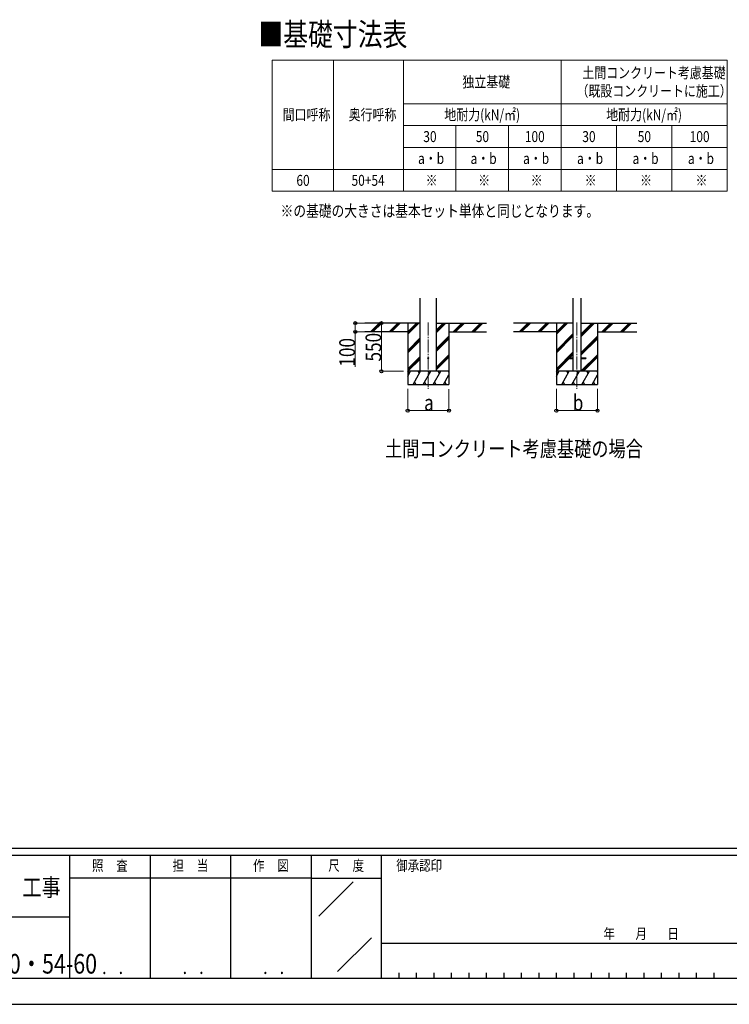
# Model space of a CAD drawing. Units: millimetres. Extents: x 0 to 33640, y 0 to 23760.
# Drawn here: x 21430 to 29537, y 0 to 11250 of the extents above; entities that cross this region are included whole.
import ezdxf
from ezdxf.enums import TextEntityAlignment as Align

# ---------------------------------------------------------------- set-up
doc = ezdxf.new("R2010")
doc.units = ezdxf.units.MM
doc.linetypes.add('YCENTER_1', pattern=[13, 10, -1, 1, -1])
for name, color, linetype, lineweight in [('TABLE1', 255, 'Continuous', 13), ('USER1', 3, 'Continuous', 13), ('YKK_12', 2, 'Continuous', 13), ('YKK_13', 4, 'Continuous', 30), ('YKK_A1', 4, 'Continuous', 30), ('YKK_D', 6, 'Continuous', 13), ('YKK_ZWAK', 7, 'Continuous', 30)]:
    doc.layers.add(name, color=color, linetype=linetype, lineweight=lineweight)
doc.styles.add('text-b', font='extslim2.shx', dxfattribs={"width": 0.8, "bigfont": 'extfont2.shx'})

msp = doc.modelspace()

# ---------------------------------------------------------------- linework, layer by layer
at = {"layer": 'TABLE1', "lineweight": 15}
for p, q in [((24314.76274674991, 10789.75860333432), (29514.76274674991, 10789.75860333432)), ((24314.76274674991, 10789.75860333432), (24314.76274674991, 9289.758603334323)), ((25814.76274674991, 10789.75860333432), (25814.76274674991, 10289.75860333432)), ((27614.76274674991, 10789.75860333432), (27614.76274674991, 10289.75860333432)), ((27614.76274674991, 10039.75860333432), (27614.76274674991, 9789.758603334323)), ((29514.76274674991, 10039.75860333432), (29514.76274674991, 9789.758603334323)), ((25814.76274674991, 9539.758603334323), (27014.76274674991, 9539.758603334323)), ((25814.76274674991, 9539.758603334323), (25814.76274674991, 9289.758603334323)), ((27614.76274674991, 9539.758603334323), (29514.76274674991, 9539.758603334323))]:
    msp.add_line(p, q, dxfattribs=at)
at = {"layer": 'TABLE1'}
for p, q in [((25014.76274674991, 10789.75860333432), (25014.76274674991, 9289.758603334323)), ((29514.76274674991, 10789.75860333432), (29514.76274674991, 10039.75860333432)), ((25814.76274674991, 10289.75860333432), (29514.76274674991, 10289.75860333432)), ((25814.76274674991, 10289.75860333432), (25814.76274674991, 9539.758603334323)), ((27614.76274674991, 10289.75860333432), (27614.76274674991, 10039.75860333432)), ((25814.76274674991, 10039.75860333432), (29514.76274674991, 10039.75860333432)), ((26414.76274674991, 10039.75860333432), (26414.76274674991, 9289.758603334323)), ((27014.76274674991, 10039.75860333432), (27014.76274674991, 9289.758603334323)), ((28248.09608008324, 10039.75860333432), (28248.09608008324, 9289.758603334323)), ((28881.42941341657, 10039.75860333432), (28881.42941341657, 9289.758603334323)), ((25814.76274674991, 9789.758603334323), (29514.76274674991, 9789.758603334323)), ((27614.76274674991, 9789.758603334323), (27614.76274674991, 9289.758603334323)), ((29514.76274674991, 9789.758603334323), (29514.76274674991, 9289.758603334323)), ((24314.76274674991, 9539.758603334323), (25014.76274674991, 9539.758603334323)), ((25014.76274674991, 9539.758603334323), (25814.76274674991, 9539.758603334323)), ((27014.76274674991, 9539.758603334323), (27614.76274674991, 9539.758603334323)), ((24314.76274674991, 9289.758603334323), (25814.76274674991, 9289.758603334323)), ((25814.76274674991, 9289.758603334323), (29514.76274674991, 9289.758603334323))]:
    msp.add_line(p, q, dxfattribs=at)
at = {"layer": 'YKK_12', "linetype": 'YCENTER_1', "ltscale": 15}
for p, q in [((26098.12288714263, 7792.326568478222), (26098.12288714263, 7033.118271640866)), ((27796.58194913603, 7792.326568478222), (27796.58194913603, 7033.118271640866))]:
    msp.add_line(p, q, dxfattribs=at)
at = {"layer": 'YKK_13', "ltscale": 20}
for p, q in [((27696.58194913602, 7387.617798618409), (27696.58194913602, 7378.617798618408)), ((27696.58194913602, 7387.617798618409), (27751.38194913602, 7387.617798618409)), ((27696.58194913602, 7378.617798618408), (27751.38194913602, 7378.617798618408)), ((27841.78194913601, 7387.617798618409), (27896.58194913602, 7387.617798618409)), ((27841.78194913601, 7378.617798618408), (27896.58194913602, 7378.617798618408)), ((27896.58194913602, 7387.617798618409), (27896.58194913602, 7378.617798618408))]:
    msp.add_line(p, q, dxfattribs=at)
msp.add_circle((26098.12288714263, 7383.117799984222), 5, dxfattribs=at)
at = {"layer": 'YKK_A1', "ltscale": 20}
for p, q in [((26004.37289032413, 7233.117799978902), (26004.37287256641, 8068.468825928551)), ((26191.87289032411, 7233.117799978902), (26191.87287265007, 8068.468825928551)), ((27751.38194913602, 8068.468825928551), (27751.38194913602, 7233.117798618408)), ((27841.78194913603, 8068.468825928551), (27841.78194913603, 7233.117798618408))]:
    msp.add_line(p, q, dxfattribs=at)
at = {"layer": 'YKK_A1'}
for p, q in [((26004.37287863234, 7783.117806612415), (25372.17216527184, 7783.117798618409)), ((25863.12288714263, 7783.117798618409), (25863.12288714263, 7083.118271640869)), ((26191.87287868741, 7783.117806612415), (26763.74256100867, 7783.117799381279)), ((26333.12288714263, 7783.117798618409), (26333.12288714263, 7083.118271640869)), ((27751.38194913602, 7783.117807226317), (27070.63122726524, 7783.117798618409)), ((27561.58194913603, 7783.117798618409), (27561.58194913603, 7083.118271640869)), ((27841.78194913603, 7783.117807226317), (28479.7880667414, 7783.117799158903)), ((28031.58194913603, 7783.117798618409), (28031.58194913603, 7083.118271640869)), ((25863.12288714263, 7683.117804826342), (25372.17216527184, 7683.117798618408)), ((26333.12288714263, 7683.117804826342), (26763.74256100867, 7683.117799381278)), ((27561.58194913603, 7683.117804826349), (27070.63122726524, 7683.117798618408)), ((28031.58194913603, 7683.117804826349), (28479.7880667414, 7683.117799158903))]:
    msp.add_line(p, q, dxfattribs=at)
at = {"layer": 'YKK_A1', "linetype": 'Continuous'}
for p, q in [((25438.85854433714, 7684.521325217082), (25537.45608835959, 7783.117803983117)), ((25451.59720038321, 7683.117799622708), (25551.59827123804, 7783.117803983117)), ((25465.73966884389, 7683.117799801538), (25565.7405393807, 7783.117803983117)), ((25650.99071573988, 7684.521322534729), (25749.58825976233, 7783.117801300763)), ((25663.72937715073, 7683.117802305071), (25763.73044264078, 7783.117801300763)), ((25677.87184561139, 7683.117802483892), (25777.87271078344, 7783.117801300763)), ((25863.12288714263, 7656.236902814086), (25990.00488218619, 7783.117798618409)), ((25863.12288714263, 7670.379274067531), (25975.86261404353, 7783.117798618409)), ((25863.12288714263, 7684.521319852375), (25961.72043116507, 7783.117798618409)), ((26191.87288094069, 7676.618894116825), (26298.37270946158, 7783.117799978902)), ((26191.87288064146, 7690.761436556659), (26284.23022903912, 7783.117799978902)), ((26191.87288034224, 7704.903493974507), (26270.08803138994, 7783.117799978902)), ((26382.21935633191, 7683.117804205529), (26482.22043548776, 7783.117802941048)), ((26396.36155295752, 7683.117804026707), (26496.36261818738, 7783.117802762219)), ((26410.50402106051, 7683.117803847887), (26510.50488615122, 7783.117802583397)), ((26594.35198183177, 7683.117801523174), (26694.35306098763, 7783.117800258686)), ((26608.49414891613, 7683.117801344346), (26708.49521414601, 7783.117800079865)), ((26622.63619246325, 7683.117801165534), (26722.63705755396, 7783.117799901042)), ((27137.31760633054, 7684.521325217091), (27235.91515035299, 7783.117803983117)), ((27150.05626237662, 7683.117799622717), (27250.05733323144, 7783.117803983117)), ((27164.19873083729, 7683.117799801546), (27264.1996013741, 7783.117803983117)), ((27349.44977773329, 7684.521322534736), (27448.04732175573, 7783.117801300763)), ((27362.18843914413, 7683.117802305071), (27462.18950463418, 7783.117801300763)), ((27376.33090760479, 7683.117802483899), (27476.33177277684, 7783.117801300763)), ((27561.58194913603, 7656.236902814086), (27688.46394417959, 7783.117798618409)), ((27561.58194913603, 7670.379274067531), (27674.32167603693, 7783.117798618409)), ((27561.58194913603, 7684.521319852382), (27660.17949315847, 7783.117798618409)), ((27841.78194913603, 7628.069320930521), (27996.83177145498, 7783.11779997891)), ((27841.78194913603, 7642.211960835254), (27982.68929103253, 7783.11779997891)), ((27841.78194913603, 7656.354025313221), (27968.54709338334, 7783.11779997891)), ((28080.67841832532, 7683.117804205537), (28180.67949748118, 7783.117802941048)), ((28094.82061495092, 7683.117804026714), (28194.82168018079, 7783.117802762226)), ((28108.96308305391, 7683.117803847887), (28208.96394814462, 7783.117802583397)), ((28292.81104382518, 7683.117801523174), (28392.81212298103, 7783.117800258686)), ((28306.95321090953, 7683.117801344353), (28406.95427613942, 7783.117800079865)), ((28321.09525445666, 7683.117801165534), (28421.09611954736, 7783.117799901042)), ((27561.58194913603, 7472.390983569468), (27751.38194913602, 7662.188932953785)), ((25863.12288714263, 7472.390983569468), (26004.37288223507, 7613.639452584704)), ((25863.12288714263, 7458.248937784617), (26004.3728825357, 7599.497426770515)), ((25863.12288714263, 7444.106566531172), (26004.37288283632, 7585.355338508791)), ((26191.87288483042, 7492.773389223851), (26333.12288714263, 7634.021865458763)), ((26191.87288512963, 7478.631317035705), (26333.12288714263, 7619.879812641437)), ((26191.87288542887, 7464.48856232205), (26333.12288714263, 7605.737340319672)), ((27561.58194913603, 7458.248937784627), (27751.38194913602, 7648.04691359989)), ((27561.58194913603, 7444.106566531179), (27751.38194913602, 7633.904922203237)), ((27841.78194913603, 7444.223916074453), (28031.58194913603, 7634.021865458771)), ((27841.78194913603, 7430.081836826172), (28031.58194913603, 7619.879812641444)), ((27841.78194913603, 7415.938984647608), (28031.58194913603, 7605.737340319672)), ((27561.58194913603, 7260.259483928789), (27751.38194913602, 7450.057967239608)), ((27703.08354052283, 7387.617798618409), (27751.38194913602, 7435.915848922404)), ((25863.12288714263, 7260.259483928789), (26004.3728867445, 7401.508354803879)), ((25863.12288714263, 7246.117256983011), (26004.37288704515, 7387.366209000594)), ((25864.26671467656, 7233.117798618408), (26004.37288734579, 7373.223486321136)), ((26191.87288931859, 7280.643057429076), (26333.12288714263, 7421.891529175849)), ((26191.87288961781, 7266.500985240931), (26333.12288714263, 7407.749476358532)), ((26191.87288991704, 7252.358230527276), (26333.12288714263, 7393.607004036759)), ((27561.58194913603, 7246.117256983019), (27696.58194913602, 7381.116255464661)), ((27562.72577666996, 7233.117798618408), (27708.2262803085, 7378.617798618408)), ((27717.2263114614, 7387.617798618409), (27751.38194913602, 7421.773318065975)), ((27842.80617902876, 7233.117798618408), (28031.58194913603, 7421.891529175856)), ((27856.94840895888, 7233.117798618408), (28031.58194913603, 7407.749476358532)), ((27871.09135331109, 7233.117798618408), (28031.58194913603, 7393.607004036767)), ((25863.12288714263, 7176.949794075703), (25895.5519747864, 7233.118286899659)), ((25924.41920005677, 7083.118759922119), (26011.0219832599, 7233.118286899659)), ((26039.88941490052, 7083.118759922119), (26126.49219810365, 7233.118286899659)), ((26155.35914146302, 7083.118271640869), (26241.96192466615, 7233.117798618408)), ((27561.58194913603, 7176.949794075703), (27594.0110367798, 7233.118286899659)), ((27622.87826205017, 7083.118759922119), (27709.4810452533, 7233.118286899659)), ((27738.34847689392, 7083.118759922119), (27824.95126009705, 7233.118286899659)), ((27853.81820345643, 7083.118271640869), (27940.42098665955, 7233.117798618408)), ((25939.41822349427, 7109.097992710205), (25954.41724693177, 7083.118759922119)), ((26054.8881941974, 7109.097412876221), (26069.88697349427, 7083.118759922119)), ((26170.3588973224, 7109.098801426026), (26185.35865318177, 7083.118271640869)), ((26270.82935630677, 7083.118271640869), (26333.12288714263, 7191.013189258275)), ((26285.82837974427, 7109.097504428955), (26300.82740318177, 7083.118271640869)), ((27637.87728548767, 7109.097992710205), (27652.87630892518, 7083.118759922119)), ((27753.3472561908, 7109.097412876221), (27768.34603548767, 7083.118759922119)), ((27868.8179593158, 7109.098801426026), (27883.81771517518, 7083.118271640869)), ((27969.28841830017, 7083.118271640869), (28031.58194913603, 7191.013189258275)), ((27984.28744173767, 7109.097504428955), (27999.28646517517, 7083.118271640869)), ((25863.12288714263, 7083.118271640869), (26333.12288714263, 7083.118271640869)), ((27561.58194913603, 7083.118271640869), (28031.58194913603, 7083.118271640869))]:
    msp.add_line(p, q, dxfattribs=at)
at = {"layer": 'YKK_A1', "linetype": 'Continuous', "ltscale": 0.5}
for p, q in [((26333.12288714263, 7233.117798618408), (25863.12288714263, 7233.117798618408)), ((25880.55050994265, 7207.135163120362), (25865.54880095828, 7233.117798618408)), ((25996.02149497865, 7207.137162021729), (25981.0210066974, 7233.118775180908)), ((26111.4907332599, 7207.135163120362), (26096.48902427552, 7233.117798618408)), ((26226.96119224427, 7207.135941318604), (26211.95997154114, 7233.118286899659)), ((26333.12288714263, 7223.259929393115), (26327.4311629474, 7233.118286899659)), ((28031.58194913603, 7233.117798618408), (27561.58194913603, 7233.117798618408)), ((27579.00957193605, 7207.135163120362), (27564.00786295168, 7233.117798618408)), ((27694.48055697205, 7207.137162021729), (27679.4800686908, 7233.118775180908)), ((27809.9497952533, 7207.135163120362), (27794.94808626893, 7233.117798618408)), ((27925.42025423768, 7207.135941318604), (27910.41903353455, 7233.118286899659)), ((28031.58194913603, 7223.259929393115), (28025.8902249408, 7233.118286899659))]:
    msp.add_line(p, q, dxfattribs=at)
at = {"layer": 'YKK_D'}
for p, q in [((25437.78590787434, 7783.117800203741), (25262.12288714318, 7783.117800203741)), ((25263.12288714318, 7783.117800203741), (25263.12288714318, 7683.117800225168)), ((25813.12288714264, 7783.117802267203), (25562.12288714319, 7783.117802267203)), ((25563.12288714319, 7783.117802267203), (25563.12288714319, 7233.117798618412)), ((25437.78590787434, 7683.117800225168), (25262.12288714318, 7683.117800225168)), ((25263.12288714318, 7683.117800225168), (25263.12288714318, 7284.273355780725)), ((25813.12288714264, 7233.117798618412), (25562.12288714319, 7233.117798618412)), ((25863.12288714263, 7033.118273006675), (25863.12288714263, 6782.11827164087)), ((26333.12288714263, 7029.051949915757), (26333.12288714263, 6782.11827164087)), ((27561.58194913603, 7033.118273006683), (27561.58194913603, 6782.11827164087)), ((28031.58194913603, 7033.118273006683), (28031.58194913603, 6782.11827164087)), ((25863.12288714263, 6783.118271640869), (26333.12288714263, 6783.118271640869)), ((27561.58194913603, 6783.118271640869), (28031.58194913603, 6783.118271640869))]:
    msp.add_line(p, q, dxfattribs=at)
at = {"layer": 'YKK_D', "linetype": 'ByBlock', "lineweight": -2}
for centre in [(25263.12288714318, 7783.117800203741), (25563.12288714319, 7783.117802267203), (25263.12288714318, 7683.117800225168), (25563.12288714319, 7233.117798618412), (25863.12288714263, 6783.118271640869), (26333.12288714263, 6783.118271640869), (27561.58194913603, 6783.118271640869), (28031.58194913603, 6783.118271640869)]:
    msp.add_circle(centre, 17, dxfattribs=at)
at = {"layer": 'YKK_ZWAK'}
for p, q in [((32400.07923023341, 1780), (1200.079230233408, 1780)), ((22000.07923023341, 1700), (16800.07923023341, 1700)), ((24760.07923023341, 1700), (22000.07923023341, 1700)), ((22000.07923023341, 1700), (22000.07923023341, 300)), ((22920.07923023341, 1700), (22920.07923023341, 300)), ((23840.07923023341, 1700), (23840.07923023341, 300)), ((24760.07923023341, 1700), (24760.07923023341, 300)), ((25560.07923023341, 1700), (24760.07923023341, 1700)), ((29690.07923023341, 1700), (25560.07923023341, 1700)), ((25560.07923023341, 1700), (25560.07923023341, 300)), ((24760.07923023341, 1440), (22000.07923023341, 1440)), ((24760.07923023341, 1440), (25560.07923023341, 1440)), ((24848.41827349803, 1006.835184217302), (25240.14913486166, 1398.566045580937)), ((16800.07923023341, 1000), (22000.07923023341, 1000)), ((25062.68701069649, 376.0461872958969), (25447.56778487092, 760.9269614703226)), ((25560.07923023341, 700), (29690.07923023341, 700)), ((25760.07923023341, 360), (25760.07923023341, 300)), ((25960.07923023341, 360), (25960.07923023341, 300)), ((26160.07923023341, 360), (26160.07923023341, 300)), ((26360.07923023341, 360), (26360.07923023341, 300)), ((26560.07923023341, 360), (26560.07923023341, 300)), ((26760.07923023341, 360), (26760.07923023341, 300)), ((26960.07923023341, 360), (26960.07923023341, 300)), ((27160.07923023341, 360), (27160.07923023341, 300)), ((27360.07923023341, 360), (27360.07923023341, 300)), ((27560.07923023341, 360), (27560.07923023341, 300)), ((27760.07923023341, 360), (27760.07923023341, 300)), ((27960.07923023341, 360), (27960.07923023341, 300)), ((28160.07923023341, 360), (28160.07923023341, 300)), ((28360.07923023341, 360), (28360.07923023341, 300)), ((28560.07923023341, 360), (28560.07923023341, 300)), ((28760.07923023341, 360), (28760.07923023341, 300)), ((28960.07923023341, 360), (28960.07923023341, 300)), ((29160.07923023341, 360), (29160.07923023341, 300)), ((29360.07923023341, 360), (29360.07923023341, 300)), ((16800.07923023341, 300), (22000.07923023341, 300)), ((22000.07923023341, 300), (24760.07923023341, 300)), ((24760.07923023341, 300), (25560.07923023341, 300)), ((25560.07923023341, 300), (29690.07923023341, 300)), ((0, 0), (33640, 0))]:
    msp.add_line(p, q, dxfattribs=at)

# ---------------------------------------------------------------- texts
at = {"layer": 'TABLE1', "style": 'text-b', "width": 0.8}
for s, p in [('土間コンクリート考慮基礎', (27858.09608008324, 10581.42527000099)), ('独立基礎', (26488.09608008324, 10477.25860333432)), ('（既設コンクリートに施工）', (27791.42941341658, 10373.09193666765)), ('間口呼称', (24434.76274674991, 10102.25860333432)), ('奥行呼称', (25188.09608008324, 10102.25860333432)), ('地耐力(kN/㎡)', (26281.42941341657, 10102.25860333432)), ('地耐力(kN/㎡)', (28131.42941341657, 10102.25860333432)), ('30', (26041.42941341658, 9852.258603334323)), ('50', (26641.42941341657, 9852.258603334323)), ('100', (27201.42941341658, 9852.258603334323)), ('30', (27858.09608008324, 9852.258603334323)), ('50', (28491.42941341657, 9852.258603334323)), ('100', (29084.7627467499, 9852.258603334323)), ('a・b', (25981.42941341658, 9602.258603334323)), ('a・b', (26581.42941341658, 9602.258603334323)), ('a・b', (27181.42941341658, 9602.258603334323)), ('a・b', (27798.09608008324, 9602.258603334323)), ('a・b', (28431.42941341657, 9602.258603334323)), ('a・b', (29064.7627467499, 9602.258603334323)), ('60', (24591.42941341658, 9352.258603334323)), ('50+54', (25221.42941341658, 9352.258603334323)), ('※', (26068.09608008324, 9352.258603334323)), ('※', (26668.09608008324, 9352.258603334323)), ('※', (27268.09608008324, 9352.258603334323)), ('※', (27884.76274674991, 9352.258603334323)), ('※', (28518.09608008324, 9352.258603334323)), ('※', (29151.42941341657, 9352.258603334323))]:
    msp.add_text(s, height=125, dxfattribs=at).set_placement(p)
at = {"layer": 'USER1', "style": 'text-b', "width": 0.8}
for s, height, p in [('■基礎寸法表', 260, (24156.71470956153, 10952.53642776291)), ('※の基礎の大きさは基本セット単体と同じとなります。', 133.3333333333333, (24410.92813223724, 8998.312914032813)), ('土間コンクリート考慮基礎の場合', 180, (25603.37006773181, 6257.138069141412)), ('750タイプ 2台用 奥行連結セット 姿図 50・54-60', 224, (16985.65789690007, 351.3333333333335))]:
    msp.add_text(s, height=height, dxfattribs=at).set_placement(p)
at = {"layer": 'YKK_D', "style": 'text-b', "width": 0.8}
for s, p in [('550', (25560.90066492096, 7344.917800442799)), ('100', (25260.90066492095, 7286.495578002939))]:
    msp.add_text(s, height=180, rotation=90, dxfattribs=at).set_placement(p)
for s, p in [('b', (27748.58194913603, 6783.91827164087)), ('a', (26050.12288714263, 6783.91827164087))]:
    msp.add_text(s, height=180, dxfattribs=at).set_placement(p)
at = {"layer": 'YKK_ZWAK', "style": 'text-b'}
for s, height, width, p in [('照     査', 120, 0.8, (22460.07923023341, 1570)), ('担     当', 120, 0.7999999999999091, (23380.07923023341, 1570)), ('作     図', 120, 0.7999999999999091, (24300.07923023341, 1570)), ('尺     度', 120, 0.8, (25160.07923023341, 1570)), ('御承認印', 120, 0.8, (25994.15258662672, 1570)), ('工事', 200, 0.7999999999999091, (21680, 1310.14))]:
    msp.add_text(s, height=height, dxfattribs=dict(at, width=width)).set_placement(p, align=Align.MIDDLE)
at = {"layer": 'YKK_ZWAK', "style": 'text-b', "width": 0.8}
for s, height, p in [('年        月        日', 120, (28099.62756504329, 747.1415867185748)), ('． ．', 141.4000034332275, (22360, 342.5929832458496)), ('． ．', 141.4000034332275, (23280, 342.5929832458496)), ('． ．', 141.4000034332275, (24200, 342.5929832458496))]:
    msp.add_text(s, height=height, dxfattribs=at).set_placement(p)

doc.saveas('drawing.dxf')
